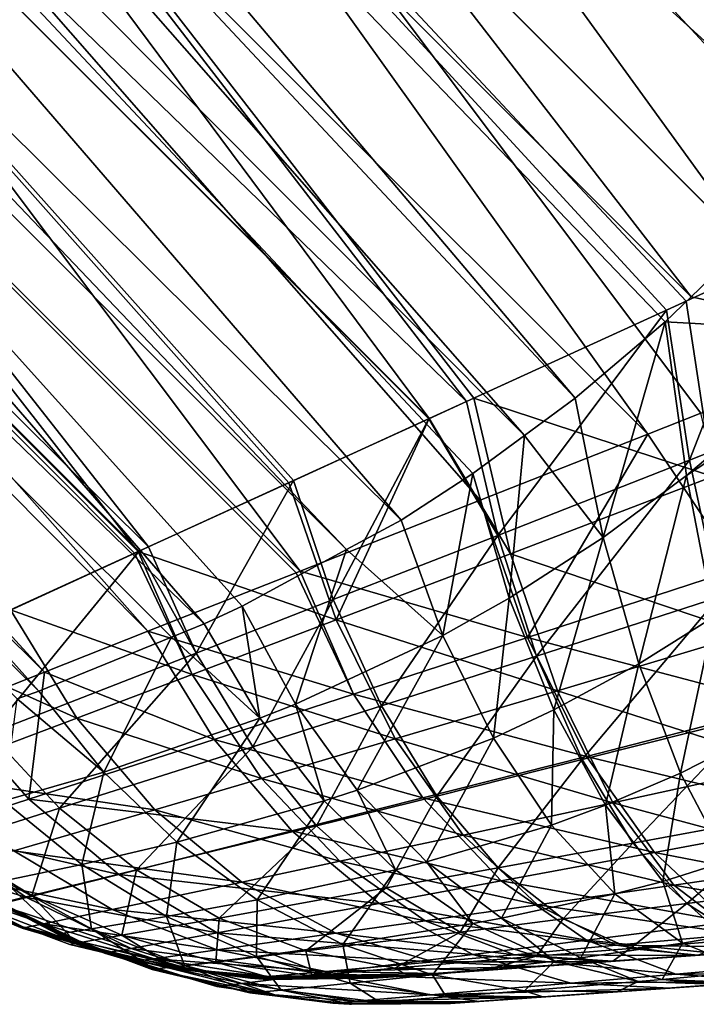
# Model space of a CAD drawing. Units: millimetres. Extents: x -18 to 873, y -249 to 284.
# Drawn here: x 749 to 751, y -243 to -241 of the extents above; entities that cross this region are included whole.
import ezdxf

# ---------------------------------------------------------------- set-up
doc = ezdxf.new("R2010")
doc.units = ezdxf.units.MM
doc.layers.add('plastic_schwarz', color=7, linetype='Continuous', true_color=0x282828)

# ---------------------------------------------------------------- blocks, each defined once
blk = doc.blocks.new('GeometrySelector_QW6N2A24')
at = {"layer": 'plastic_schwarz'}
for points in [[(-31.0353, -2.27197, -0.13629), (-26.6341, -6.66916, -0.14785), (-30, -1.84314, 0)], [(-25.5867, -6.25644, 0), (1.57809, -4.35687, 0), (-30, -1.84314, 0)], [(-30, -1.84314, 0), (-26.6341, -6.66916, -0.14785), (-26.234, -6.51151, -0.05121)], [(-30, -1.84314, 0), (-26.234, -6.51151, -0.05121), (-25.5867, -6.25644, 0)], [(-32, -2.67157, -0.5359), (-27.6107, -7.05405, -0.54349), (-31.0353, -2.27197, -0.13629)], [(-26.8647, -6.76004, -0.20355), (-26.6341, -6.66916, -0.14785), (-31.0353, -2.27197, -0.13629)], [(-31.0353, -2.27197, -0.13629), (-27.6107, -7.05405, -0.54349), (-27.4813, -7.00302, -0.46275)], [(-31.0353, -2.27197, -0.13629), (-27.4813, -7.00302, -0.46275), (-26.8647, -6.76004, -0.20355)], [(-32, -2.67157, -0.5359), (-32.8284, -3.01471, -1.17157), (-28.4554, -7.38693, -1.17227)], [(-28.4554, -7.38693, -1.17227), (-28.0178, -7.21448, -0.79737), (-32, -2.67157, -0.5359)], [(-32, -2.67157, -0.5359), (-28.0178, -7.21448, -0.79737), (-27.6107, -7.05405, -0.54349)], [(-33.1734, -3.15762, -1.56495), (-28.8256, -7.53281, -1.59038), (-32.8284, -3.01471, -1.17157)], [(-32.8284, -3.01471, -1.17157), (-28.8256, -7.53281, -1.59038), (-28.4653, -7.39081, -1.18081)], [(-32.8284, -3.01471, -1.17157), (-28.4653, -7.39081, -1.18081), (-28.4554, -7.38693, -1.17227)], [(-33.4641, -3.27802, -2), (-29.0766, -7.63171, -2.01395), (-33.1734, -3.15762, -1.56495)], [(-33.1734, -3.15762, -1.56495), (-29.0766, -7.63171, -2.01395), (-28.8256, -7.53281, -1.59038)], [(-33.4641, -3.27802, -2), (-29.3067, -7.72238, -2.40217), (-29.0766, -7.63171, -2.01395)], [(-32.8284, -3.5, -44.8284), (-29.0905, -7.67856, -44.305), (-33.3299, -3.5, -44.1749)], [(-33.3299, -3.5, -44.1749), (-29.0905, -7.67856, -44.305), (-29.1428, -7.69647, -44.1851)], [(-32.1749, -3.5, -45.3299), (-28.6883, -7.51483, -44.9484), (-32.8284, -3.5, -44.8284)], [(-32.8284, -3.5, -44.8284), (-28.6883, -7.51483, -44.9484), (-28.7682, -7.54736, -44.8206)], [(-32.8284, -3.5, -44.8284), (-28.7682, -7.54736, -44.8206), (-29.0905, -7.67856, -44.305)], [(-32, -3.5, -45.4641), (-28.3427, -7.33453, -45.3378), (-32.1749, -3.5, -45.3299)], [(-32.1749, -3.5, -45.3299), (-28.3427, -7.33453, -45.3378), (-28.596, -7.47174, -45.0671)], [(-32.1749, -3.5, -45.3299), (-28.596, -7.47174, -45.0671), (-28.6883, -7.51483, -44.9484)], [(-31.4595, -3.5, -45.688), (-28.21, -7.2626, -45.4797), (-32, -3.5, -45.4641)], [(-32, -3.5, -45.4641), (-28.21, -7.2626, -45.4797), (-28.3427, -7.33453, -45.3378)], [(-31.0353, -3.5, -45.8637), (-27.9105, -7.05771, -45.7136), (-31.4595, -3.5, -45.688)], [(-31.4595, -3.5, -45.688), (-27.9105, -7.05771, -45.7136), (-28.0353, -7.14981, -45.6277)], [(-31.4595, -3.5, -45.688), (-28.0353, -7.14981, -45.6277), (-28.21, -7.2626, -45.4797)], [(-30.724, -3.50006, -45.9047), (-27.787, -6.96652, -45.7985), (-31.0353, -3.5, -45.8637)], [(-31.0353, -3.5, -45.8637), (-27.787, -6.96652, -45.7985), (-27.9105, -7.05771, -45.7136)], [(-27.5679, -6.78131, -45.9088), (-27.787, -6.96652, -45.7985), (-30.724, -3.50006, -45.9047)], [(-27.5679, -6.78131, -45.9088), (-30.724, -3.50006, -45.9047), (-27.5049, -6.72058, -45.9221)], [(-27.5049, -6.72058, -45.9221), (-30.724, -3.50006, -45.9047), (-29.9998, -3.50018, -46)], [(-27.5049, -6.72058, -45.9221), (-29.9998, -3.50018, -46), (-27.1353, -6.36472, -46)], [(-27.1353, -6.36472, -46), (-29.9998, -3.50018, -46), (1.57809, -4.35687, -46)], [(-28.0906, -8.4364, -42.0073), (1.7176, -6.35199, -44), (-28.0908, -8.4364, -42)], [(-28.0908, -8.4364, -42), (1.7176, -6.35199, -44), (1.7176, -6.35199, -2)], [(-28.0908, -8.4364, -42), (1.7176, -6.35199, -2), (-25.4472, -8.25159, -2)], [(-28.0898, -8.43634, -42.0365), (1.7176, -6.35199, -44), (-28.0906, -8.4364, -42.0073)], [(-26.9958, -8.35983, -44), (1.7176, -6.35199, -44), (-28.0898, -8.43634, -42.0365)], [(-27.5049, -6.72058, -45.9221), (-27.1353, -6.36472, -46), (-27.1043, -6.80759, -45.9416)], [(-27.5049, -6.72058, -45.9221), (-27.1043, -6.80759, -45.9416), (-27.5679, -6.78131, -45.9088)], [(-27.5679, -6.78131, -45.9088), (-27.7186, -7.30521, -45.672), (-27.787, -6.96652, -45.7985)], [(-27.5679, -6.78131, -45.9088), (-27.5162, -7.15469, -45.7986), (-27.7186, -7.30521, -45.672)], [(-27.1043, -6.80759, -45.9416), (-27.5162, -7.15469, -45.7986), (-27.5679, -6.78131, -45.9088)], [(-27.5162, -7.15469, -45.7986), (-27.1043, -6.80759, -45.9416), (-27.0992, -6.8811, -45.9319)], [(-27.0992, -6.8811, -45.9319), (-27.4504, -7.49768, -45.6189), (-27.5162, -7.15469, -45.7986)], [(-27.787, -6.96652, -45.7985), (-27.7186, -7.30521, -45.672), (-27.9105, -7.05771, -45.7136)], [(-27.392, -7.38098, -0.62016), (-27.4813, -7.00302, -0.46275), (-27.6107, -7.05405, -0.54349)], [(-27.9105, -7.05771, -45.7136), (-27.947, -7.4527, -45.4928), (-28.0353, -7.14981, -45.6277)], [(-27.6107, -7.05405, -0.54349), (-28.0178, -7.21448, -0.79737), (-27.9025, -7.54782, -0.95984)], [(-27.9105, -7.05771, -45.7136), (-27.7186, -7.30521, -45.672), (-27.947, -7.4527, -45.4928)], [(-27.392, -7.38098, -0.62016), (-27.6107, -7.05405, -0.54349), (-27.9025, -7.54782, -0.95984)], [(-28.0353, -7.14981, -45.6277), (-28.1082, -7.54294, -45.3442), (-28.21, -7.2626, -45.4797)], [(-28.0353, -7.14981, -45.6277), (-27.947, -7.4527, -45.4928), (-28.1082, -7.54294, -45.3442)], [(-27.5162, -7.15469, -45.7986), (-27.6323, -7.61218, -45.4884), (-27.7186, -7.30521, -45.672)], [(-27.5162, -7.15469, -45.7986), (-27.4504, -7.49768, -45.6189), (-27.6323, -7.61218, -45.4884)], [(-27.9025, -7.54782, -0.95984), (-28.0178, -7.21448, -0.79737), (-28.4554, -7.38693, -1.17227)], [(-28.21, -7.2626, -45.4797), (-28.1082, -7.54294, -45.3442), (-28.3427, -7.33453, -45.3378)], [(-27.7186, -7.30521, -45.672), (-27.8386, -7.72382, -45.3127), (-27.947, -7.4527, -45.4928)], [(-27.7186, -7.30521, -45.672), (-27.6323, -7.61218, -45.4884), (-27.8386, -7.72382, -45.3127)], [(-28.3427, -7.33453, -45.3378), (-28.4668, -7.70975, -44.9414), (-28.596, -7.47174, -45.0671)], [(-28.3427, -7.33453, -45.3378), (-28.1082, -7.54294, -45.3442), (-28.4668, -7.70975, -44.9414)], [(-28.4554, -7.38693, -1.17227), (-28.4653, -7.39081, -1.18081), (-28.3255, -7.68542, -1.33738)], [(-27.9025, -7.54782, -0.95984), (-28.4554, -7.38693, -1.17227), (-28.3255, -7.68542, -1.33738)], [(-27.2776, -7.71338, -0.8483), (-27.392, -7.38098, -0.62016), (-27.9025, -7.54782, -0.95984)], [(-28.3255, -7.68542, -1.33738), (-28.4653, -7.39081, -1.18081), (-28.8256, -7.53281, -1.59038)], [(-27.947, -7.4527, -45.4928), (-27.9854, -7.79199, -45.1704), (-28.1082, -7.54294, -45.3442)], [(-27.947, -7.4527, -45.4928), (-27.8386, -7.72382, -45.3127), (-27.9854, -7.79199, -45.1704)], [(-28.596, -7.47174, -45.0671), (-28.5532, -7.74411, -44.8271), (-28.6883, -7.51483, -44.9484)], [(-28.596, -7.47174, -45.0671), (-28.4668, -7.70975, -44.9414), (-28.5532, -7.74411, -44.8271)], [(-27.4504, -7.49768, -45.6189), (-27.531, -7.87705, -45.2539), (-27.6323, -7.61218, -45.4884)], [(-27.4504, -7.49768, -45.6189), (-27.3732, -7.79703, -45.3766), (-27.531, -7.87705, -45.2539)], [(-28.6883, -7.51483, -44.9484), (-28.5532, -7.74411, -44.8271), (-28.7682, -7.54736, -44.8206)], [(-28.7682, -7.54736, -44.8206), (-28.9326, -7.87491, -44.21), (-29.0905, -7.67856, -44.305)], [(-28.6643, -7.79526, -1.73299), (-28.8256, -7.53281, -1.59038), (-29.0766, -7.63171, -2.01395)], [(-28.7682, -7.54736, -44.8206), (-28.5532, -7.74411, -44.8271), (-28.9326, -7.87491, -44.21)], [(-28.3255, -7.68542, -1.33738), (-28.8256, -7.53281, -1.59038), (-28.6643, -7.79526, -1.73299)], [(-28.1082, -7.54294, -45.3442), (-28.3164, -7.91837, -44.7898), (-28.4668, -7.70975, -44.9414)], [(-27.7597, -7.83667, -1.17655), (-27.9025, -7.54782, -0.95984), (-28.3255, -7.68542, -1.33738)], [(-28.1082, -7.54294, -45.3442), (-27.9854, -7.79199, -45.1704), (-28.3164, -7.91837, -44.7898)], [(-27.2776, -7.71338, -0.8483), (-27.9025, -7.54782, -0.95984), (-27.7597, -7.83667, -1.17655)], [(-27.6323, -7.61218, -45.4884), (-27.713, -7.95517, -45.0926), (-27.8386, -7.72382, -45.3127)], [(-27.6323, -7.61218, -45.4884), (-27.531, -7.87705, -45.2539), (-27.713, -7.95517, -45.0926)], [(-29.1145, -7.9407, -2.50405), (-29.0766, -7.63171, -2.01395), (-29.3067, -7.72238, -2.40217)], [(-28.6643, -7.79526, -1.73299), (-29.0766, -7.63171, -2.01395), (-29.1145, -7.9407, -2.50405)], [(-29.1428, -7.69647, -44.1851), (-28.9326, -7.87491, -44.21), (-29.175, -7.94486, -43.6503)], [(-29.0905, -7.67856, -44.305), (-28.9326, -7.87491, -44.21), (-29.1428, -7.69647, -44.1851)], [(-28.1574, -7.93756, -1.53494), (-28.3255, -7.68542, -1.33738), (-28.6643, -7.79526, -1.73299)], [(-27.7597, -7.83667, -1.17655), (-28.3255, -7.68542, -1.33738), (-28.1574, -7.93756, -1.53494)], [(-28.4668, -7.70975, -44.9414), (-28.3971, -7.94452, -44.6822), (-28.5532, -7.74411, -44.8271)], [(-28.4668, -7.70975, -44.9414), (-28.3164, -7.91837, -44.7898), (-28.3971, -7.94452, -44.6822)], [(-27.1432, -7.9856, -1.13717), (-27.2776, -7.71338, -0.8483), (-27.7597, -7.83667, -1.17655)], [(-29.1145, -7.9407, -2.50405), (-29.3067, -7.72238, -2.40217), (-29.3543, -8.01794, -3.25956)], [(-28.5532, -7.74411, -44.8271), (-28.7545, -8.04471, -44.1005), (-28.9326, -7.87491, -44.21)], [(-28.5532, -7.74411, -44.8271), (-28.3971, -7.94452, -44.6822), (-28.7545, -8.04471, -44.1005)], [(-27.8386, -7.72382, -45.3127), (-27.8448, -8.00314, -44.963), (-27.9854, -7.79199, -45.1704)], [(-27.8386, -7.72382, -45.3127), (-27.713, -7.95517, -45.0926), (-27.8448, -8.00314, -44.963)], [(-27.9854, -7.79199, -45.1704), (-28.1482, -8.09296, -44.6157), (-28.3164, -7.91837, -44.7898)], [(-27.9854, -7.79199, -45.1704), (-27.8448, -8.00314, -44.963), (-28.1482, -8.09296, -44.6157)], [(-28.4751, -8.01764, -1.9062), (-28.6643, -7.79526, -1.73299), (-29.1145, -7.9407, -2.50405)], [(-28.1574, -7.93756, -1.53494), (-28.6643, -7.79526, -1.73299), (-28.4751, -8.01764, -1.9062)], [(-27.3732, -7.79703, -45.3766), (-27.4181, -8.09085, -44.9765), (-27.531, -7.87705, -45.2539)], [(-27.5946, -8.07007, -1.43934), (-27.7597, -7.83667, -1.17655), (-28.1574, -7.93756, -1.53494)], [(-27.1432, -7.9856, -1.13717), (-27.7597, -7.83667, -1.17655), (-27.5946, -8.07007, -1.43934)], [(-28.9326, -7.87491, -44.21), (-28.9855, -8.09891, -43.5706), (-29.175, -7.94486, -43.6503)], [(-28.9326, -7.87491, -44.21), (-28.7545, -8.04471, -44.1005), (-28.9855, -8.09891, -43.5706)], [(-27.531, -7.87705, -45.2539), (-27.5741, -8.13995, -44.8391), (-27.713, -7.95517, -45.0926)], [(-27.531, -7.87705, -45.2539), (-27.4181, -8.09085, -44.9765), (-27.5741, -8.13995, -44.8391)], [(-28.3164, -7.91837, -44.7898), (-28.2232, -8.11179, -44.5169), (-28.3971, -7.94452, -44.6822)], [(-28.3164, -7.91837, -44.7898), (-28.1482, -8.09296, -44.6157), (-28.2232, -8.11179, -44.5169)], [(-28.8961, -8.12308, -2.6225), (-29.1145, -7.9407, -2.50405), (-29.3543, -8.01794, -3.25956)], [(-29.175, -7.94486, -43.6503), (-28.9855, -8.09891, -43.5706), (-29.1756, -8.13892, -42.8823)], [(-28.4751, -8.01764, -1.9062), (-29.1145, -7.9407, -2.50405), (-28.8961, -8.12308, -2.6225)], [(-28.3971, -7.94452, -44.6822), (-28.5596, -8.18494, -43.9785), (-28.7545, -8.04471, -44.1005)], [(-28.3971, -7.94452, -44.6822), (-28.2232, -8.11179, -44.5169), (-28.5596, -8.18494, -43.9785)], [(-27.9666, -8.13901, -1.76702), (-28.1574, -7.93756, -1.53494), (-28.4751, -8.01764, -1.9062)], [(-27.5946, -8.07007, -1.43934), (-28.1574, -7.93756, -1.53494), (-27.9666, -8.13901, -1.76702)], [(-27.713, -7.95517, -45.0926), (-27.6903, -8.17066, -44.7276), (-27.8448, -8.00314, -44.963)], [(-27.713, -7.95517, -45.0926), (-27.5741, -8.13995, -44.8391), (-27.6903, -8.17066, -44.7276)], [(-27.8448, -8.00314, -44.963), (-27.9659, -8.22968, -44.4228), (-28.1482, -8.09296, -44.6157)], [(-27.8448, -8.00314, -44.963), (-27.6903, -8.17066, -44.7276), (-27.9659, -8.22968, -44.4228)], [(-26.9946, -8.18564, -1.47407), (-27.1432, -7.9856, -1.13717), (-27.5946, -8.07007, -1.43934)], [(-28.8961, -8.12308, -2.6225), (-29.3543, -8.01794, -3.25956), (-29.1199, -8.1788, -3.31922)], [(-29.3543, -8.01794, -3.25956), (-29.3095, -8.11911, -4), (-29.1199, -8.1788, -3.31922)], [(-28.2635, -8.19354, -2.10502), (-28.4751, -8.01764, -1.9062), (-28.8961, -8.12308, -2.6225)], [(-27.9666, -8.13901, -1.76702), (-28.4751, -8.01764, -1.9062), (-28.2635, -8.19354, -2.10502)], [(-28.7545, -8.04471, -44.1005), (-28.7797, -8.22534, -43.483), (-28.9855, -8.09891, -43.5706)], [(-28.7545, -8.04471, -44.1005), (-28.5596, -8.18494, -43.9785), (-28.7797, -8.22534, -43.483)], [(-27.4135, -8.23932, -1.73829), (-27.5946, -8.07007, -1.43934), (-27.9666, -8.13901, -1.76702)], [(-26.9946, -8.18564, -1.47407), (-27.5946, -8.07007, -1.43934), (-27.4135, -8.23932, -1.73829)], [(-28.9855, -8.09891, -43.5706), (-28.9621, -8.25559, -42.8346), (-29.1756, -8.13892, -42.8823)], [(-28.9855, -8.09891, -43.5706), (-28.7797, -8.22534, -43.483), (-28.9621, -8.25559, -42.8346)], [(-28.1482, -8.09296, -44.6157), (-28.0354, -8.24237, -44.3347), (-28.2232, -8.11179, -44.5169)], [(-28.1482, -8.09296, -44.6157), (-27.9659, -8.22968, -44.4228), (-28.0354, -8.24237, -44.3347)], [(-27.4181, -8.09085, -44.9765), (-27.4259, -8.2728, -44.5596), (-27.5741, -8.13995, -44.8391)], [(-29.1199, -8.1788, -3.31922), (-29.3095, -8.11911, -4), (-29.1897, -8.19614, -4)], [(-28.6567, -8.26514, -2.75467), (-28.8961, -8.12308, -2.6225), (-29.1199, -8.1788, -3.31922)], [(-28.2635, -8.19354, -2.10502), (-28.8961, -8.12308, -2.6225), (-28.6567, -8.26514, -2.75467)], [(-28.2232, -8.11179, -44.5169), (-28.3514, -8.29303, -43.8462), (-28.5596, -8.18494, -43.9785)], [(-28.2232, -8.11179, -44.5169), (-28.0354, -8.24237, -44.3347), (-28.3514, -8.29303, -43.8462)], [(-29.1756, -8.13892, -42.8823), (-29.0388, -8.26764, -42.2059), (-29.2553, -8.15463, -42.2175)], [(-28.9621, -8.25559, -42.8346), (-29.0388, -8.26764, -42.2059), (-29.1756, -8.13892, -42.8823)], [(-27.7593, -8.28314, -2.02605), (-27.9666, -8.13901, -1.76702), (-28.2635, -8.19354, -2.10502)], [(-27.4135, -8.23932, -1.73829), (-27.9666, -8.13901, -1.76702), (-27.7593, -8.28314, -2.02605)], [(-27.5741, -8.13995, -44.8391), (-27.5261, -8.29004, -44.4705), (-27.6903, -8.17066, -44.7276)], [(-27.5741, -8.13995, -44.8391), (-27.4259, -8.2728, -44.5596), (-27.5261, -8.29004, -44.4705)], [(-29.1897, -8.19614, -4), (-29.2604, -8.15564, -42), (-28.9307, -8.31464, -4)], [(-28.9307, -8.31464, -4), (-29.2604, -8.15564, -42), (-29.0438, -8.26837, -42)], [(-29.2603, -8.15564, -42.0103), (-29.0438, -8.26837, -42), (-29.2604, -8.15564, -42)], [(-29.0437, -8.26837, -42.0098), (-29.2603, -8.15564, -42.0103), (-29.2601, -8.15558, -42.0518)], [(-29.0437, -8.26837, -42.0098), (-29.0438, -8.26837, -42), (-29.2603, -8.15564, -42.0103)], [(-29.0435, -8.26834, -42.049), (-29.2601, -8.15558, -42.0518), (-29.2553, -8.15463, -42.2175)], [(-29.0435, -8.26834, -42.049), (-29.0437, -8.26837, -42.0098), (-29.2601, -8.15558, -42.0518)], [(-29.0388, -8.26764, -42.2059), (-29.0435, -8.26834, -42.049), (-29.2553, -8.15463, -42.2175)], [(-27.6903, -8.17066, -44.7276), (-27.7736, -8.32538, -44.2156), (-27.9659, -8.22968, -44.4228)], [(-27.6903, -8.17066, -44.7276), (-27.5261, -8.29004, -44.4705), (-27.7736, -8.32538, -44.2156)], [(-29.1199, -8.1788, -3.31922), (-29.1897, -8.19614, -4), (-28.8655, -8.30289, -3.38489)], [(-28.8655, -8.30289, -3.38489), (-29.1897, -8.19614, -4), (-28.9307, -8.31464, -4)], [(-28.6567, -8.26514, -2.75467), (-29.1199, -8.1788, -3.31922), (-28.8655, -8.30289, -3.38489)], [(-28.5596, -8.18494, -43.9785), (-28.5612, -8.32205, -43.3886), (-28.7797, -8.22534, -43.483)], [(-28.0356, -8.31784, -2.32372), (-28.2635, -8.19354, -2.10502), (-28.6567, -8.26514, -2.75467)], [(-28.5596, -8.18494, -43.9785), (-28.3514, -8.29303, -43.8462), (-28.5612, -8.32205, -43.3886)], [(-27.7593, -8.28314, -2.02605), (-28.2635, -8.19354, -2.10502), (-28.0356, -8.31784, -2.32372)], [(-28.7797, -8.22534, -43.483), (-28.7363, -8.34436, -42.7836), (-28.9621, -8.25559, -42.8346)], [(-28.7797, -8.22534, -43.483), (-28.5612, -8.32205, -43.3886), (-28.7363, -8.34436, -42.7836)], [(-28.0354, -8.24237, -44.3347), (-28.1336, -8.36707, -43.7061), (-28.3514, -8.29303, -43.8462)], [(-28.0354, -8.24237, -44.3347), (-27.8375, -8.33344, -44.1395), (-28.1336, -8.36707, -43.7061)], [(-27.9659, -8.22968, -44.4228), (-27.8375, -8.33344, -44.1395), (-28.0354, -8.24237, -44.3347)], [(-27.9659, -8.22968, -44.4228), (-27.7736, -8.32538, -44.2156), (-27.8375, -8.33344, -44.1395)], [(-27.2233, -8.33798, -2.06215), (-27.4135, -8.23932, -1.73829), (-27.7593, -8.28314, -2.02605)], [(-28.9307, -8.31464, -4), (-29.0438, -8.26837, -42), (-28.9294, -8.31116, -42)], [(-29.0437, -8.26837, -42.0098), (-28.9294, -8.31116, -42), (-29.0438, -8.26837, -42)], [(-28.815, -8.35391, -42.0092), (-29.0437, -8.26837, -42.0098), (-29.0435, -8.26834, -42.049)], [(-28.815, -8.35391, -42.0092), (-28.9294, -8.31116, -42), (-29.0437, -8.26837, -42.0098)], [(-28.8148, -8.35388, -42.0461), (-29.0435, -8.26834, -42.049), (-29.0388, -8.26764, -42.2059)], [(-28.8148, -8.35388, -42.0461), (-28.815, -8.35391, -42.0092), (-29.0435, -8.26834, -42.049)], [(-28.9621, -8.25559, -42.8346), (-28.8103, -8.35333, -42.1935), (-29.0388, -8.26764, -42.2059)], [(-29.0388, -8.26764, -42.2059), (-28.8103, -8.35333, -42.1935), (-28.8148, -8.35388, -42.0461)], [(-28.7363, -8.34436, -42.7836), (-28.8103, -8.35333, -42.1935), (-28.9621, -8.25559, -42.8346)], [(-28.4019, -8.36353, -2.89745), (-28.6567, -8.26514, -2.75467), (-28.8655, -8.30289, -3.38489)], [(-28.0356, -8.31784, -2.32372), (-28.6567, -8.26514, -2.75467), (-28.4019, -8.36353, -2.89745)], [(-25.4472, -8.25159, -2), (-25.8689, -8.28104, -2.0256), (-28.0908, -8.4364, -42)], [(-28.3514, -8.29303, -43.8462), (-28.3335, -8.38751, -43.2893), (-28.5612, -8.32205, -43.3886)], [(-28.3514, -8.29303, -43.8462), (-28.1336, -8.36707, -43.7061), (-28.3335, -8.38751, -43.2893)], [(-28.0908, -8.4364, -42), (-25.8689, -8.28104, -2.0256), (-26.2798, -8.30978, -2.10177)], [(-27.5422, -8.36526, -2.30353), (-27.7593, -8.28314, -2.02605), (-28.0356, -8.31784, -2.32372)], [(-27.5261, -8.29004, -44.4705), (-27.5755, -8.37805, -43.9985), (-27.7736, -8.32538, -44.2156)], [(-27.2233, -8.33798, -2.06215), (-27.7593, -8.28314, -2.02605), (-27.5422, -8.36526, -2.30353)], [(-27.5261, -8.29004, -44.4705), (-27.3564, -8.35819, -44.1987), (-27.5755, -8.37805, -43.9985)], [(-27.4259, -8.2728, -44.5596), (-27.3564, -8.35819, -44.1987), (-27.5261, -8.29004, -44.4705)], [(-28.8655, -8.30289, -3.38489), (-28.9307, -8.31464, -4), (-28.5967, -8.38763, -3.45517)], [(-28.9294, -8.31116, -42), (-28.6575, -8.39514, -4), (-28.9307, -8.31464, -4)], [(-28.5967, -8.38763, -3.45517), (-28.9307, -8.31464, -4), (-28.6575, -8.39514, -4)], [(-28.815, -8.35391, -42), (-28.5165, -8.41559, -4), (-28.9294, -8.31116, -42)], [(-28.9294, -8.31116, -42), (-28.5165, -8.41559, -4), (-28.6575, -8.39514, -4)], [(-28.815, -8.35391, -42.0092), (-28.815, -8.35391, -42), (-28.9294, -8.31116, -42)], [(-28.4019, -8.36353, -2.89745), (-28.8655, -8.30289, -3.38489), (-28.5967, -8.38763, -3.45517)], [(-27.7979, -8.38705, -2.55601), (-28.0356, -8.31784, -2.32372), (-28.4019, -8.36353, -2.89745)], [(-28.0908, -8.4364, -42), (-26.2798, -8.30978, -2.10177), (-28.0908, -8.4364, -4)], [(-26.2798, -8.30978, -2.10177), (-26.6815, -8.33789, -2.23137), (-28.0908, -8.4364, -4)], [(-27.5422, -8.36526, -2.30353), (-28.0356, -8.31784, -2.32372), (-27.7979, -8.38705, -2.55601)], [(-28.5612, -8.32205, -43.3886), (-28.5017, -8.40378, -42.73), (-28.7363, -8.34436, -42.7836)], [(-28.5612, -8.32205, -43.3886), (-28.3335, -8.38751, -43.2893), (-28.5017, -8.40378, -42.73)], [(-27.8375, -8.33344, -44.1395), (-27.9103, -8.40561, -43.5607), (-28.1336, -8.36707, -43.7061)], [(-28.0908, -8.4364, -4), (-26.6815, -8.33789, -2.23137), (-27.031, -8.3623, -2.39869)], [(-27.8375, -8.33344, -44.1395), (-27.6339, -8.38303, -43.9354), (-27.9103, -8.40561, -43.5607)], [(-27.7736, -8.32538, -44.2156), (-27.6339, -8.38303, -43.9354), (-27.8375, -8.33344, -44.1395)], [(-27.7736, -8.32538, -44.2156), (-27.5755, -8.37805, -43.9985), (-27.6339, -8.38303, -43.9354)], [(-27.031, -8.3623, -2.39869), (-27.2233, -8.33798, -2.06215), (-27.5422, -8.36526, -2.30353)], [(-28.5776, -8.41089, -42.0086), (-28.815, -8.35391, -42.0092), (-28.8148, -8.35388, -42.0461)], [(-28.5776, -8.41089, -42), (-28.5165, -8.41559, -4), (-28.815, -8.35391, -42)], [(-28.5776, -8.41089, -42.0086), (-28.5776, -8.41089, -42), (-28.815, -8.35391, -42.0092)], [(-28.5776, -8.41089, -42), (-28.815, -8.35391, -42), (-28.815, -8.35391, -42.0092)], [(-28.8148, -8.35388, -42.0461), (-28.8103, -8.35333, -42.1935), (-28.5773, -8.41089, -42.043)], [(-28.8148, -8.35388, -42.0461), (-28.5773, -8.41089, -42.043), (-28.5776, -8.41089, -42.0086)], [(-28.7363, -8.34436, -42.7836), (-28.573, -8.41049, -42.1805), (-28.8103, -8.35333, -42.1935)], [(-28.8103, -8.35333, -42.1935), (-28.573, -8.41049, -42.1805), (-28.5773, -8.41089, -42.043)], [(-28.5017, -8.40378, -42.73), (-28.573, -8.41049, -42.1805), (-28.7363, -8.34436, -42.7836)], [(-28.1378, -8.41589, -3.04744), (-28.4019, -8.36353, -2.89745), (-28.5967, -8.38763, -3.45517)], [(-27.7979, -8.38705, -2.55601), (-28.4019, -8.36353, -2.89745), (-28.1378, -8.41589, -3.04744)], [(-28.1336, -8.36707, -43.7061), (-28.1003, -8.42056, -43.1865), (-28.3335, -8.38751, -43.2893)], [(-28.1336, -8.36707, -43.7061), (-27.9103, -8.40561, -43.5607), (-28.1003, -8.42056, -43.1865)], [(-28.0908, -8.4364, -4), (-27.031, -8.3623, -2.39869), (-27.3226, -8.38269, -2.5904)], [(-28.0898, -8.43634, -42.0365), (-27.0127, -8.36102, -43.9956), (-26.9958, -8.35983, -44)], [(-28.0898, -8.43634, -42.0365), (-27.0494, -8.36359, -43.9862), (-27.0127, -8.36102, -43.9956)], [(-27.1193, -8.3685, -43.9561), (-27.0494, -8.36359, -43.9862), (-28.0898, -8.43634, -42.0365)], [(-27.3226, -8.38269, -2.5904), (-27.5422, -8.36526, -2.30353), (-27.7979, -8.38705, -2.55601)], [(-27.3564, -8.35819, -44.1987), (-27.3761, -8.38645, -43.7765), (-27.5755, -8.37805, -43.9985)], [(-27.031, -8.3623, -2.39869), (-27.5422, -8.36526, -2.30353), (-27.3226, -8.38269, -2.5904)], [(-28.5967, -8.38763, -3.45517), (-28.6575, -8.39514, -4), (-28.5165, -8.41559, -4)], [(-28.1378, -8.41589, -3.04744), (-28.5967, -8.38763, -3.45517), (-28.319, -8.43121, -3.52858)], [(-28.319, -8.43121, -3.52858), (-28.5967, -8.38763, -3.45517), (-28.5165, -8.41559, -4)], [(-28.3335, -8.38751, -43.2893), (-28.2618, -8.43298, -42.6748), (-28.5017, -8.40378, -42.73)], [(-28.3335, -8.38751, -43.2893), (-28.1003, -8.42056, -43.1865), (-28.2618, -8.43298, -42.6748)], [(-27.5573, -8.39911, -2.79519), (-27.7979, -8.38705, -2.55601), (-28.1378, -8.41589, -3.04744)], [(-27.3226, -8.38269, -2.5904), (-27.5573, -8.39911, -2.79519), (-28.0908, -8.4364, -4)], [(-27.1859, -8.37314, -43.9193), (-27.1193, -8.3685, -43.9561), (-28.0898, -8.43634, -42.0365)], [(-27.1859, -8.37314, -43.9193), (-28.0898, -8.43634, -42.0365), (-27.3761, -8.38645, -43.7765)], [(-27.3761, -8.38645, -43.7765), (-28.0898, -8.43634, -42.0365), (-28.0865, -8.4361, -42.1535)], [(-27.3761, -8.38645, -43.7765), (-28.0865, -8.4361, -42.1535), (-27.4289, -8.39017, -43.727)], [(-27.4289, -8.39017, -43.727), (-28.0865, -8.4361, -42.1535), (-28.0203, -8.43149, -42.6186)], [(-27.4289, -8.39017, -43.727), (-28.0203, -8.43149, -42.6186), (-27.8656, -8.42069, -43.082)], [(-27.6339, -8.38303, -43.9354), (-27.6854, -8.40805, -43.4126), (-27.9103, -8.40561, -43.5607)], [(-27.8656, -8.42069, -43.082), (-27.6854, -8.40805, -43.4126), (-27.4289, -8.39017, -43.727)], [(-27.3226, -8.38269, -2.5904), (-27.7979, -8.38705, -2.55601), (-27.5573, -8.39911, -2.79519)], [(-27.6339, -8.38303, -43.9354), (-27.4289, -8.39017, -43.727), (-27.6854, -8.40805, -43.4126)], [(-27.5755, -8.37805, -43.9985), (-27.4289, -8.39017, -43.727), (-27.6339, -8.38303, -43.9354)], [(-27.5755, -8.37805, -43.9985), (-27.3761, -8.38645, -43.7765), (-27.4289, -8.39017, -43.727)], [(-28.517, -8.41782, -42), (-28.5165, -8.41559, -4), (-28.5776, -8.41089, -42)], [(-28.5776, -8.41089, -42.0086), (-28.5773, -8.41089, -42.043), (-28.3349, -8.43854, -42.008)], [(-28.5776, -8.41089, -42.0086), (-28.3349, -8.43854, -42.008), (-28.517, -8.41782, -42)], [(-28.517, -8.41782, -42), (-28.5776, -8.41089, -42), (-28.5776, -8.41089, -42.0086)], [(-28.3347, -8.43854, -42.0398), (-28.5773, -8.41089, -42.043), (-28.573, -8.41049, -42.1805)], [(-28.3349, -8.43854, -42.008), (-28.5773, -8.41089, -42.043), (-28.3347, -8.43854, -42.0398)], [(-28.5017, -8.40378, -42.73), (-28.3305, -8.43823, -42.1671), (-28.573, -8.41049, -42.1805)], [(-28.3347, -8.43854, -42.0398), (-28.573, -8.41049, -42.1805), (-28.3305, -8.43823, -42.1671)], [(-28.2618, -8.43298, -42.6748), (-28.3305, -8.43823, -42.1671), (-28.5017, -8.40378, -42.73)], [(-27.5573, -8.39911, -2.79519), (-28.1378, -8.41589, -3.04744), (-27.8707, -8.42102, -3.20108)], [(-27.9103, -8.40561, -43.5607), (-27.8656, -8.42069, -43.082), (-28.1003, -8.42056, -43.1865)], [(-28.0908, -8.4364, -4), (-27.5573, -8.39911, -2.79519), (-27.8707, -8.42102, -3.20108)], [(-27.9103, -8.40561, -43.5607), (-27.6854, -8.40805, -43.4126), (-27.8656, -8.42069, -43.082)], [(-28.517, -8.41782, -42), (-28.3756, -8.436, -4), (-28.5165, -8.41559, -4)], [(-28.335, -8.43854, -42), (-28.3756, -8.436, -4), (-28.517, -8.41782, -42)], [(-28.517, -8.41782, -42), (-28.3349, -8.43854, -42.008), (-28.335, -8.43854, -42)], [(-28.319, -8.43121, -3.52858), (-28.5165, -8.41559, -4), (-28.3756, -8.436, -4)], [(-28.0383, -8.43274, -3.60357), (-28.319, -8.43121, -3.52858), (-28.3756, -8.436, -4)], [(-28.0383, -8.43274, -3.60357), (-28.3756, -8.436, -4), (-28.0908, -8.4364, -4)], [(-28.335, -8.43854, -42), (-28.0908, -8.4364, -4), (-28.3756, -8.436, -4)], [(-28.0908, -8.4364, -42), (-28.0908, -8.4364, -4), (-28.335, -8.43854, -42)], [(-28.3349, -8.43854, -42.008), (-28.0908, -8.4364, -42), (-28.335, -8.43854, -42)], [(-28.3347, -8.43854, -42.0398), (-28.0906, -8.4364, -42.0073), (-28.3349, -8.43854, -42.008)], [(-28.3349, -8.43854, -42.008), (-28.0906, -8.4364, -42.0073), (-28.0908, -8.4364, -42)], [(-28.3305, -8.43823, -42.1671), (-28.0898, -8.43634, -42.0365), (-28.3347, -8.43854, -42.0398)], [(-28.3347, -8.43854, -42.0398), (-28.0898, -8.43634, -42.0365), (-28.0906, -8.4364, -42.0073)], [(-28.2618, -8.43298, -42.6748), (-28.0865, -8.4361, -42.1535), (-28.3305, -8.43823, -42.1671)], [(-28.3305, -8.43823, -42.1671), (-28.0865, -8.4361, -42.1535), (-28.0898, -8.43634, -42.0365)], [(-27.8707, -8.42102, -3.20108), (-28.1378, -8.41589, -3.04744), (-28.319, -8.43121, -3.52858)], [(-27.8707, -8.42102, -3.20108), (-28.319, -8.43121, -3.52858), (-28.0383, -8.43274, -3.60357)], [(-28.1003, -8.42056, -43.1865), (-28.0203, -8.43149, -42.6186), (-28.2618, -8.43298, -42.6748)], [(-28.0203, -8.43149, -42.6186), (-28.0865, -8.4361, -42.1535), (-28.2618, -8.43298, -42.6748)], [(-28.1003, -8.42056, -43.1865), (-27.8656, -8.42069, -43.082), (-28.0203, -8.43149, -42.6186)], [(-28.0908, -8.4364, -4), (-27.8707, -8.42102, -3.20108), (-28.0383, -8.43274, -3.60357)]]:
    blk.add_3dface(points, dxfattribs=at)
blk = doc.blocks.new('co_wsw_schiebegriff_QW6N2A')
blk.add_blockref('GeometrySelector_QW6N2A24', (0, 0))
blk = doc.blocks.new('GeometrySelector_QW6N2A30')
for points in [[(28.0908, 518.375, 3.5), (28.0908, 518.375, 42.5), (28.335, 518.378, 3.5)], [(28.335, 518.378, 3.5), (28.0908, 518.375, 42.5), (28.3756, 518.375, 42.5)], [(28.335, 518.378, 3.5), (28.3212, 518.376, 3.29463), (28.0908, 518.375, 3.5)], [(28.3212, 518.376, 3.29463), (28.335, 518.378, 3.5), (28.517, 518.357, 3.5)], [(28.335, 518.378, 3.5), (28.3756, 518.375, 42.5), (28.517, 518.357, 3.5)], [(28.0908, 518.375, 42.5), (-0.75726, 516.358, 34.162), (-1.20515, 516.327, 35.2459)], [(-1.20515, 516.327, 35.2459), (26.1081, 518.237, 44), (28.0908, 518.375, 42.5)], [(-0.60464, 516.369, 33), (-0.75726, 516.358, 34.162), (28.0908, 518.375, 42.5)], [(-0.60464, 516.369, 13), (28.0908, 518.375, 3.5), (-0.69064, 516.363, 12.1244)], [(-0.69064, 516.363, 12.1244), (28.0908, 518.375, 3.5), (28.0782, 518.375, 3.33106)], [(-0.69064, 516.363, 12.1244), (28.0782, 518.375, 3.33106), (27.9916, 518.369, 3.03147)], [(27.9916, 518.369, 3.03147), (27.8073, 518.356, 2.72711), (-0.69064, 516.363, 12.1244)], [(-0.69064, 516.363, 12.1244), (27.8073, 518.356, 2.72711), (27.4951, 518.334, 2.42814)], [(-0.60464, 516.369, 33), (28.0908, 518.375, 42.5), (-0.60464, 516.369, 13)], [(-0.60464, 516.369, 13), (28.0908, 518.375, 42.5), (28.0908, 518.375, 3.5)], [(28.0908, 518.375, 42.5), (26.1081, 518.237, 44), (26.4243, 518.259, 43.9808)], [(28.0908, 518.375, 42.5), (26.4243, 518.259, 43.9808), (26.7325, 518.28, 43.9237)], [(26.7325, 518.28, 43.9237), (27.0338, 518.301, 43.8265), (28.0908, 518.375, 42.5)], [(28.0908, 518.375, 42.5), (27.0338, 518.301, 43.8265), (27.296, 518.32, 43.701)], [(28.0908, 518.375, 42.5), (27.296, 518.32, 43.701), (27.5146, 518.335, 43.5572)], [(27.8073, 518.356, 2.72711), (27.6813, 518.322, 2.17776), (27.4951, 518.334, 2.42814)], [(27.5146, 518.335, 43.5572), (27.6906, 518.347, 43.4036), (28.0908, 518.375, 42.5)], [(27.8073, 518.356, 2.72711), (28.025, 518.351, 2.55433), (27.6813, 518.322, 2.17776)], [(28.0908, 518.375, 42.5), (27.6906, 518.347, 43.4036), (27.9257, 518.364, 43.0992)], [(27.6906, 518.347, 43.4036), (28.1928, 518.359, 43.2528), (27.9257, 518.364, 43.0992)], [(27.6906, 518.347, 43.4036), (27.9313, 518.335, 43.6428), (28.1928, 518.359, 43.2528)], [(27.9916, 518.369, 3.03147), (28.025, 518.351, 2.55433), (27.8073, 518.356, 2.72711)], [(28.0908, 518.375, 42.5), (27.9257, 518.364, 43.0992), (28.0514, 518.373, 42.7973)], [(27.9257, 518.364, 43.0992), (28.3321, 518.371, 42.8723), (28.0514, 518.373, 42.7973)], [(27.9257, 518.364, 43.0992), (28.1928, 518.359, 43.2528), (28.3321, 518.371, 42.8723)], [(27.9313, 518.335, 43.6428), (28.4569, 518.306, 43.4028), (28.1928, 518.359, 43.2528)], [(28.0782, 518.375, 3.33106), (28.2267, 518.369, 2.92929), (27.9916, 518.369, 3.03147)], [(27.9916, 518.369, 3.03147), (28.2267, 518.369, 2.92929), (28.025, 518.351, 2.55433)], [(28.2267, 518.369, 2.92929), (28.2412, 518.309, 2.3849), (28.025, 518.351, 2.55433)], [(28.0514, 518.373, 42.7973), (28.3321, 518.371, 42.8723), (28.3756, 518.375, 42.5)], [(28.0514, 518.373, 42.7973), (28.3756, 518.375, 42.5), (28.0908, 518.375, 42.5)], [(28.0908, 518.375, 3.5), (28.3212, 518.376, 3.29463), (28.0782, 518.375, 3.33106)], [(28.0782, 518.375, 3.33106), (28.3212, 518.376, 3.29463), (28.2267, 518.369, 2.92929)], [(28.1928, 518.359, 43.2528), (28.6098, 518.328, 42.9457), (28.3321, 518.371, 42.8723)], [(28.1928, 518.359, 43.2528), (28.4569, 518.306, 43.4028), (28.6098, 518.328, 42.9457)], [(28.3212, 518.376, 3.29463), (28.4603, 518.336, 2.82878), (28.2267, 518.369, 2.92929)], [(28.2267, 518.369, 2.92929), (28.4603, 518.336, 2.82878), (28.2412, 518.309, 2.3849)], [(28.517, 518.357, 3.5), (28.5627, 518.348, 3.25875), (28.3212, 518.376, 3.29463)], [(28.3212, 518.376, 3.29463), (28.5627, 518.348, 3.25875), (28.4603, 518.336, 2.82878)], [(28.3321, 518.371, 42.8723), (28.5165, 518.355, 42.5), (28.3756, 518.375, 42.5)], [(28.3321, 518.371, 42.8723), (28.6098, 518.328, 42.9457), (28.5165, 518.355, 42.5)], [(28.517, 518.357, 3.5), (28.3756, 518.375, 42.5), (28.5165, 518.355, 42.5)], [(28.517, 518.357, 3.5), (28.5165, 518.355, 42.5), (28.5776, 518.35, 3.5)], [(28.6098, 518.328, 42.9457), (28.6575, 518.334, 42.5), (28.5165, 518.355, 42.5)], [(28.815, 518.293, 3.5), (28.5165, 518.355, 42.5), (28.9294, 518.25, 3.5)], [(28.9294, 518.25, 3.5), (28.5165, 518.355, 42.5), (28.6575, 518.334, 42.5)], [(28.5776, 518.35, 3.5), (28.5165, 518.355, 42.5), (28.815, 518.293, 3.5)], [(28.517, 518.357, 3.5), (28.5776, 518.35, 3.5), (28.5627, 518.348, 3.25875)], [(-0.69064, 516.363, 12.1244), (27.4951, 518.334, 2.42814), (27.2892, 518.319, 2.29518)], [(27.4951, 518.334, 2.42814), (27.4531, 518.303, 2.00501), (27.2892, 518.319, 2.29518)], [(27.296, 518.32, 43.701), (27.7343, 518.318, 43.8441), (27.5146, 518.335, 43.5572)], [(27.4951, 518.334, 2.42814), (27.6813, 518.322, 2.17776), (27.4531, 518.303, 2.00501)], [(27.5146, 518.335, 43.5572), (27.9313, 518.335, 43.6428), (27.6906, 518.347, 43.4036)], [(27.5146, 518.335, 43.5572), (27.7343, 518.318, 43.8441), (27.9313, 518.335, 43.6428)], [(28.025, 518.351, 2.55433), (27.8664, 518.263, 1.9335), (27.6813, 518.322, 2.17776)], [(27.7343, 518.318, 43.8441), (28.1689, 518.266, 43.8751), (27.9313, 518.335, 43.6428)], [(28.025, 518.351, 2.55433), (28.2412, 518.309, 2.3849), (27.8664, 518.263, 1.9335)], [(27.9313, 518.335, 43.6428), (28.1689, 518.266, 43.8751), (28.4569, 518.306, 43.4028)], [(28.4603, 518.336, 2.82878), (28.4517, 518.229, 2.22206), (28.2412, 518.309, 2.3849)], [(28.4603, 518.336, 2.82878), (28.6884, 518.271, 2.7316), (28.4517, 518.229, 2.22206)], [(28.5627, 518.348, 3.25875), (28.6884, 518.271, 2.7316), (28.4603, 518.336, 2.82878)], [(28.5776, 518.35, 3.5), (28.799, 518.29, 3.22395), (28.5627, 518.348, 3.25875)], [(28.5627, 518.348, 3.25875), (28.799, 518.29, 3.22395), (28.6884, 518.271, 2.7316)], [(28.815, 518.293, 3.5), (28.799, 518.29, 3.22395), (28.5776, 518.35, 3.5)], [(28.6098, 518.328, 42.9457), (28.9307, 518.254, 42.5), (28.6575, 518.334, 42.5)], [(28.9294, 518.25, 3.5), (28.6575, 518.334, 42.5), (28.9307, 518.254, 42.5)], [(27.0338, 518.301, 43.8265), (27.4882, 518.295, 44.0375), (27.296, 518.32, 43.701)], [(27.2892, 518.319, 2.29518), (27.4531, 518.303, 2.00501), (27.1796, 518.28, 1.84669)], [(27.296, 518.32, 43.701), (27.4882, 518.295, 44.0375), (27.7343, 518.318, 43.8441)], [(27.6813, 518.322, 2.17776), (27.6164, 518.231, 1.72292), (27.4531, 518.303, 2.00501)], [(27.4882, 518.295, 44.0375), (27.9513, 518.236, 44.1216), (27.7343, 518.318, 43.8441)], [(27.6813, 518.322, 2.17776), (27.8664, 518.263, 1.9335), (27.6164, 518.231, 1.72292)], [(27.7343, 518.318, 43.8441), (27.9513, 518.236, 44.1216), (28.1689, 518.266, 43.8751)], [(28.2412, 518.309, 2.3849), (28.0459, 518.156, 1.70129), (27.8664, 518.263, 1.9335)], [(28.2412, 518.309, 2.3849), (28.4517, 518.229, 2.22206), (28.0459, 518.156, 1.70129)], [(28.1689, 518.266, 43.8751), (28.7117, 518.208, 43.5456), (28.4569, 518.306, 43.4028)], [(28.4569, 518.306, 43.4028), (28.8786, 518.243, 43.016), (28.6098, 518.328, 42.9457)], [(28.4569, 518.306, 43.4028), (28.7117, 518.208, 43.5456), (28.8786, 518.243, 43.016)], [(28.8786, 518.243, 43.016), (28.9307, 518.254, 42.5), (28.6098, 518.328, 42.9457)], [(27.0338, 518.301, 43.8265), (27.1907, 518.268, 44.2136), (27.4882, 518.295, 44.0375)], [(27.4531, 518.303, 2.00501), (27.3153, 518.194, 1.52639), (27.1796, 518.28, 1.84669)], [(27.1907, 518.268, 44.2136), (27.6784, 518.197, 44.3614), (27.4882, 518.295, 44.0375)], [(27.4531, 518.303, 2.00501), (27.6164, 518.231, 1.72292), (27.3153, 518.194, 1.52639)], [(27.4882, 518.295, 44.0375), (27.6784, 518.197, 44.3614), (27.9513, 518.236, 44.1216)], [(28.9074, 518.174, 2.63935), (28.6884, 518.271, 2.7316), (28.799, 518.29, 3.22395)], [(28.799, 518.29, 3.22395), (28.815, 518.293, 3.5), (28.9294, 518.25, 3.5)], [(28.9074, 518.174, 2.63935), (28.799, 518.29, 3.22395), (29.0264, 518.203, 3.19078)], [(29.0264, 518.203, 3.19078), (28.799, 518.29, 3.22395), (28.9294, 518.25, 3.5)], [(26.8452, 518.237, 44.3605), (27.3469, 518.149, 44.5838), (27.1907, 518.268, 44.2136)], [(27.1796, 518.28, 1.84669), (27.3153, 518.194, 1.52639), (26.9621, 518.149, 1.35419)], [(27.1907, 518.268, 44.2136), (27.3469, 518.149, 44.5838), (27.6784, 518.197, 44.3614)], [(27.8664, 518.263, 1.9335), (27.7744, 518.107, 1.45676), (27.6164, 518.231, 1.72292)], [(27.8664, 518.263, 1.9335), (28.0459, 518.156, 1.70129), (27.7744, 518.107, 1.45676)], [(27.9513, 518.236, 44.1216), (28.3969, 518.142, 44.0938), (28.1689, 518.266, 43.8751)], [(28.1689, 518.266, 43.8751), (28.3969, 518.142, 44.0938), (28.7117, 518.208, 43.5456)], [(28.6525, 518.112, 2.06899), (28.4517, 518.229, 2.22206), (28.6884, 518.271, 2.7316)], [(28.6525, 518.112, 2.06899), (28.6884, 518.271, 2.7316), (28.9074, 518.174, 2.63935)], [(26.8452, 518.237, 44.3605), (26.9593, 518.093, 44.7749), (27.3469, 518.149, 44.5838)], [(27.6784, 518.197, 44.3614), (28.1587, 518.091, 44.3806), (27.9513, 518.236, 44.1216)], [(27.9513, 518.236, 44.1216), (28.1587, 518.091, 44.3806), (28.3969, 518.142, 44.0938)], [(28.7117, 518.208, 43.5456), (29.133, 518.119, 43.0817), (28.8786, 518.243, 43.016)], [(28.8786, 518.243, 43.016), (29.1897, 518.135, 42.5), (28.9307, 518.254, 42.5)], [(29.133, 518.119, 43.0817), (29.1897, 518.135, 42.5), (28.8786, 518.243, 43.016)], [(28.9307, 518.254, 42.5), (29.0438, 518.207, 3.5), (28.9294, 518.25, 3.5)], [(29.0264, 518.203, 3.19078), (28.9294, 518.25, 3.5), (29.0438, 518.207, 3.5)], [(29.1897, 518.135, 42.5), (29.2604, 518.095, 3.5), (28.9307, 518.254, 42.5)], [(28.9307, 518.254, 42.5), (29.2604, 518.095, 3.5), (29.0438, 518.207, 3.5)], [(27.6164, 518.231, 1.72292), (27.4469, 518.047, 1.227), (27.3153, 518.194, 1.52639)], [(27.6164, 518.231, 1.72292), (27.7744, 518.107, 1.45676), (27.4469, 518.047, 1.227)], [(28.2153, 518.005, 1.48679), (28.0459, 518.156, 1.70129), (28.4517, 518.229, 2.22206)], [(28.2153, 518.005, 1.48679), (28.4517, 518.229, 2.22206), (28.6525, 518.112, 2.06899)], [(27.3153, 518.194, 1.52639), (27.0614, 517.976, 1.02361), (26.9621, 518.149, 1.35419)], [(27.3153, 518.194, 1.52639), (27.4469, 518.047, 1.227), (27.0614, 517.976, 1.02361)], [(27.3469, 518.149, 44.5838), (27.8595, 518.028, 44.6603), (27.6784, 518.197, 44.3614)], [(27.6784, 518.197, 44.3614), (27.8595, 518.028, 44.6603), (28.1587, 518.091, 44.3806)], [(28.3969, 518.142, 44.0938), (28.9511, 518.066, 43.6778), (28.7117, 518.208, 43.5456)], [(28.7117, 518.208, 43.5456), (28.9511, 518.066, 43.6778), (29.133, 518.119, 43.0817)], [(29.0264, 518.203, 3.19078), (29.1136, 518.049, 2.55354), (28.9074, 518.174, 2.63935)], [(28.9074, 518.174, 2.63935), (28.8396, 517.962, 1.92863), (28.6525, 518.112, 2.06899)], [(28.9074, 518.174, 2.63935), (29.1136, 518.049, 2.55354), (28.8396, 517.962, 1.92863)], [(26.9593, 518.093, 44.7749), (27.4955, 517.949, 44.9207), (27.3469, 518.149, 44.5838)], [(27.3469, 518.149, 44.5838), (27.4955, 517.949, 44.9207), (27.8595, 518.028, 44.6603)], [(27.9229, 517.933, 1.21394), (27.7744, 518.107, 1.45676), (28.0459, 518.156, 1.70129)], [(27.9229, 517.933, 1.21394), (28.0459, 518.156, 1.70129), (28.2153, 518.005, 1.48679)], [(28.1587, 518.091, 44.3806), (28.6085, 517.966, 44.2926), (28.3969, 518.142, 44.0938)], [(28.3969, 518.142, 44.0938), (28.6085, 517.966, 44.2926), (28.9511, 518.066, 43.6778)], [(26.9593, 518.093, 44.7749), (27.0689, 517.856, 45.1456), (27.4955, 517.949, 44.9207)], [(27.5699, 517.844, 0.95813), (27.4469, 518.047, 1.227), (27.7744, 518.107, 1.45676)], [(27.5699, 517.844, 0.95813), (27.7744, 518.107, 1.45676), (27.9229, 517.933, 1.21394)], [(27.8595, 518.028, 44.6603), (28.3495, 517.89, 44.6127), (28.1587, 518.091, 44.3806)], [(28.1587, 518.091, 44.3806), (28.3495, 517.89, 44.6127), (28.6085, 517.966, 44.2926)], [(28.6525, 518.112, 2.06899), (28.3705, 517.813, 1.29524), (28.2153, 518.005, 1.48679)], [(28.6525, 518.112, 2.06899), (28.8396, 517.962, 1.92863), (28.3705, 517.813, 1.29524)], [(28.6085, 517.966, 44.2926), (29.1695, 517.884, 43.7962), (28.9511, 518.066, 43.6778)], [(27.1546, 517.74, 0.73253), (27.0614, 517.976, 1.02361), (27.4469, 518.047, 1.227)], [(27.1546, 517.74, 0.73253), (27.4469, 518.047, 1.227), (27.5699, 517.844, 0.95813)], [(29.0095, 517.781, 1.80369), (28.8396, 517.962, 1.92863), (29.1136, 518.049, 2.55354)], [(27.4955, 517.949, 44.9207), (28.0246, 517.794, 44.9231), (27.8595, 518.028, 44.6603)], [(27.8595, 518.028, 44.6603), (28.0246, 517.794, 44.9231), (28.3495, 517.89, 44.6127)], [(28.2153, 518.005, 1.48679), (28.0575, 517.714, 1.00122), (27.9229, 517.933, 1.21394)], [(28.2153, 518.005, 1.48679), (28.3705, 517.813, 1.29524), (28.0575, 517.714, 1.00122)], [(27.0689, 517.856, 45.1456), (27.6299, 517.677, 45.2095), (27.4955, 517.949, 44.9207)], [(27.4955, 517.949, 44.9207), (27.6299, 517.677, 45.2095), (28.0246, 517.794, 44.9231)], [(28.3495, 517.89, 44.6127), (28.7977, 517.744, 44.4658), (28.6085, 517.966, 44.2926)], [(28.5079, 517.586, 1.13131), (28.3705, 517.813, 1.29524), (28.8396, 517.962, 1.92863)], [(28.5079, 517.586, 1.13131), (28.8396, 517.962, 1.92863), (29.0095, 517.781, 1.80369)], [(28.6085, 517.966, 44.2926), (28.7977, 517.744, 44.4658), (29.1695, 517.884, 43.7962)], [(27.9229, 517.933, 1.21394), (27.6806, 517.593, 0.72841), (27.5699, 517.844, 0.95813)], [(27.9229, 517.933, 1.21394), (28.0575, 517.714, 1.00122), (27.6806, 517.593, 0.72841)], [(28.0246, 517.794, 44.9231), (28.5176, 517.638, 44.8102), (28.3495, 517.89, 44.6127)], [(28.3495, 517.89, 44.6127), (28.5176, 517.638, 44.8102), (28.7977, 517.744, 44.4658)], [(28.7977, 517.744, 44.4658), (29.1691, 517.577, 44.2378), (29.1695, 517.884, 43.7962)], [(27.0689, 517.856, 45.1456), (27.1684, 517.539, 45.4535), (27.6299, 517.677, 45.2095)], [(27.5699, 517.844, 0.95813), (27.2383, 517.45, 0.49177), (27.1546, 517.74, 0.73253)], [(27.5699, 517.844, 0.95813), (27.6806, 517.593, 0.72841), (27.2383, 517.45, 0.49177)], [(28.1747, 517.456, 0.82452), (28.0575, 517.714, 1.00122), (28.3705, 517.813, 1.29524)], [(28.1747, 517.456, 0.82452), (28.3705, 517.813, 1.29524), (28.5079, 517.586, 1.13131)], [(27.6299, 517.677, 45.2095), (28.1675, 517.505, 45.1398), (28.0246, 517.794, 44.9231)], [(28.0246, 517.794, 44.9231), (28.1675, 517.505, 45.1398), (28.5176, 517.638, 44.8102)], [(29.0095, 517.781, 1.80369), (28.6461, 517.338, 1.02794), (28.5079, 517.586, 1.13131)], [(29.0095, 517.781, 1.80369), (29.1589, 517.573, 1.69659), (28.6461, 517.338, 1.02794)], [(28.5176, 517.638, 44.8102), (28.959, 517.481, 44.6084), (28.7977, 517.744, 44.4658)], [(28.7977, 517.744, 44.4658), (28.959, 517.481, 44.6084), (29.1691, 517.577, 44.2378)], [(27.7753, 517.3, 0.54522), (27.6806, 517.593, 0.72841), (28.0575, 517.714, 1.00122)], [(27.7753, 517.3, 0.54522), (28.0575, 517.714, 1.00122), (28.1747, 517.456, 0.82452)], [(27.1684, 517.539, 45.4535), (27.7443, 517.345, 45.4377), (27.6299, 517.677, 45.2095)], [(27.6299, 517.677, 45.2095), (27.7443, 517.345, 45.4377), (28.1675, 517.505, 45.1398)], [(28.1675, 517.505, 45.1398), (28.649, 517.339, 44.9743), (28.5176, 517.638, 44.8102)], [(28.649, 517.339, 44.9743), (28.6574, 517.343, 44.9668), (28.5176, 517.638, 44.8102)], [(28.5176, 517.638, 44.8102), (28.6574, 517.343, 44.9668), (28.959, 517.481, 44.6084)], [(27.3095, 517.117, 0.31031), (27.2383, 517.45, 0.49177), (27.6806, 517.593, 0.72841)], [(27.3095, 517.117, 0.31031), (27.6806, 517.593, 0.72841), (27.7753, 517.3, 0.54522)], [(28.5079, 517.586, 1.13131), (28.2711, 517.167, 0.68876), (28.1747, 517.456, 0.82452)], [(28.5079, 517.586, 1.13131), (28.6239, 517.328, 0.99899), (28.2711, 517.167, 0.68876)], [(28.6461, 517.338, 1.02794), (28.6239, 517.328, 0.99899), (28.5079, 517.586, 1.13131)], [(32.9749, 513.014, 1.02513), (28.6461, 517.338, 1.02794), (29.1589, 517.573, 1.69659)], [(27.1684, 517.539, 45.4535), (27.2527, 517.157, 45.6829), (27.7443, 517.345, 45.4377)], [(27.7443, 517.345, 45.4377), (27.942, 517.016, 45.5244), (28.1675, 517.505, 45.1398)], [(27.942, 517.016, 45.5244), (28.2828, 517.172, 45.3023), (28.1675, 517.505, 45.1398)], [(28.1675, 517.505, 45.1398), (28.2828, 517.172, 45.3023), (28.649, 517.339, 44.9743)], [(28.959, 517.481, 44.6084), (28.6574, 517.343, 44.9668), (32.9749, 513.014, 44.9749)], [(26.7844, 516.91, 0.13918), (27.2383, 517.45, 0.49177), (27.3095, 517.117, 0.31031)], [(28.1747, 517.456, 0.82452), (27.9427, 517.017, 0.47434), (27.7753, 517.3, 0.54522)], [(28.1747, 517.456, 0.82452), (28.2711, 517.167, 0.68876), (27.9427, 517.017, 0.47434)], [(27.2527, 517.157, 45.6829), (27.8336, 516.967, 45.5951), (27.7443, 517.345, 45.4377)], [(27.7443, 517.345, 45.4377), (27.8336, 516.967, 45.5951), (27.942, 517.016, 45.5244)], [(32.25, 512.714, 0.46892), (28.2711, 517.167, 0.68876), (28.6239, 517.328, 0.99899)], [(28.649, 517.339, 44.9743), (28.2828, 517.172, 45.3023), (32.25, 512.714, 45.5311)], [(28.6239, 517.328, 0.99899), (28.6461, 517.338, 1.02794), (32.9749, 513.014, 1.02513)], [(32.25, 512.714, 0.46892), (28.6239, 517.328, 0.99899), (32.9749, 513.014, 1.02513)], [(32.9749, 513.014, 44.9749), (28.6574, 517.343, 44.9668), (28.649, 517.339, 44.9743)], [(32.9749, 513.014, 44.9749), (28.649, 517.339, 44.9743), (32.25, 512.714, 45.5311)], [(27.3653, 516.753, 0.19491), (27.3095, 517.117, 0.31031), (27.7753, 517.3, 0.54522)], [(27.3653, 516.753, 0.19491), (27.7753, 517.3, 0.54522), (27.851, 516.975, 0.41443)], [(27.851, 516.975, 0.41443), (27.7753, 517.3, 0.54522), (27.9427, 517.017, 0.47434)], [(27.1244, 516.642, 45.8706), (27.3174, 516.731, 45.8219), (27.2527, 517.157, 45.6829)], [(27.2527, 517.157, 45.6829), (27.3174, 516.731, 45.8219), (27.8336, 516.967, 45.5951)], [(32.25, 512.714, 45.5311), (28.2828, 517.172, 45.3023), (27.942, 517.016, 45.5244)], [(27.9427, 517.017, 0.47434), (28.2711, 517.167, 0.68876), (32.25, 512.714, 0.46892)], [(27.1239, 516.642, 0.13062), (26.7844, 516.91, 0.13918), (27.3095, 517.117, 0.31031)], [(27.1239, 516.642, 0.13062), (27.3095, 517.117, 0.31031), (27.3653, 516.753, 0.19491)], [(31.4059, 512.364, 45.8807), (27.942, 517.016, 45.5244), (27.8336, 516.967, 45.5951)], [(27.9427, 517.017, 0.47434), (32.25, 512.714, 0.46892), (27.851, 516.975, 0.41443)], [(32.25, 512.714, 45.5311), (27.942, 517.016, 45.5244), (31.4059, 512.364, 45.8807)], [(27.8336, 516.967, 45.5951), (27.3174, 516.731, 45.8219), (31.4059, 512.364, 45.8807)], [(27.851, 516.975, 0.41443), (31.4059, 512.364, 0.11927), (27.3653, 516.753, 0.19491)], [(27.851, 516.975, 0.41443), (32.25, 512.714, 0.46892), (31.4059, 512.364, 0.11927)], [(27.3653, 516.753, 0.19491), (31.4059, 512.364, 0.11927), (27.1239, 516.642, 0.13062)], [(31.4059, 512.364, 45.8807), (27.3174, 516.731, 45.8219), (27.1244, 516.642, 45.8706)], [(30.5, 511.989, 46), (27.1244, 516.642, 45.8706), (26.7894, 516.489, 45.9552)], [(27.1239, 516.642, 0.13062), (31.4059, 512.364, 0.11927), (26.8242, 516.505, 0.0508)], [(31.4059, 512.364, 45.8807), (27.1244, 516.642, 45.8706), (30.5, 511.989, 46)], [(26.8242, 516.505, 0.0508), (30.5, 511.989, 0.00001), (26.2476, 516.242, 0.00001)], [(30.5, 511.989, 46), (26.7894, 516.489, 45.9552), (26.2476, 516.242, 46)], [(26.8242, 516.505, 0.0508), (31.4059, 512.364, 0.11927), (30.5, 511.989, 0.00001)], [(-1.57809, 514.296, 46), (30.5, 511.989, 46), (26.2476, 516.242, 46)], [(0, 509.939, 0.00001), (26.2476, 516.242, 0.00001), (30.5, 511.989, 0.00001)]]:
    blk.add_3dface(points)
blk = doc.blocks.new('co_wsw_kantenschutz_QW6N2A')
at = {"layer": 'plastic_schwarz', "rotation": 180}
blk.add_blockref('GeometrySelector_QW6N2A30', (734, 510), dxfattribs=at)
blk = doc.blocks.new('abdc778d-ef7a-4505-b608-faffce57ad05')
for name, p in [('co_wsw_kantenschutz_QW6N2A', (44.2048, -234.6169, 130)), ('co_wsw_schiebegriff_QW6N2A', (778.4048, -234.6169, 908))]:
    blk.add_blockref(name, p)

msp = doc.modelspace()

# ---------------------------------------------------------------- block references
msp.add_blockref('abdc778d-ef7a-4505-b608-faffce57ad05', (0, 0))

doc.saveas('drawing.dxf')
